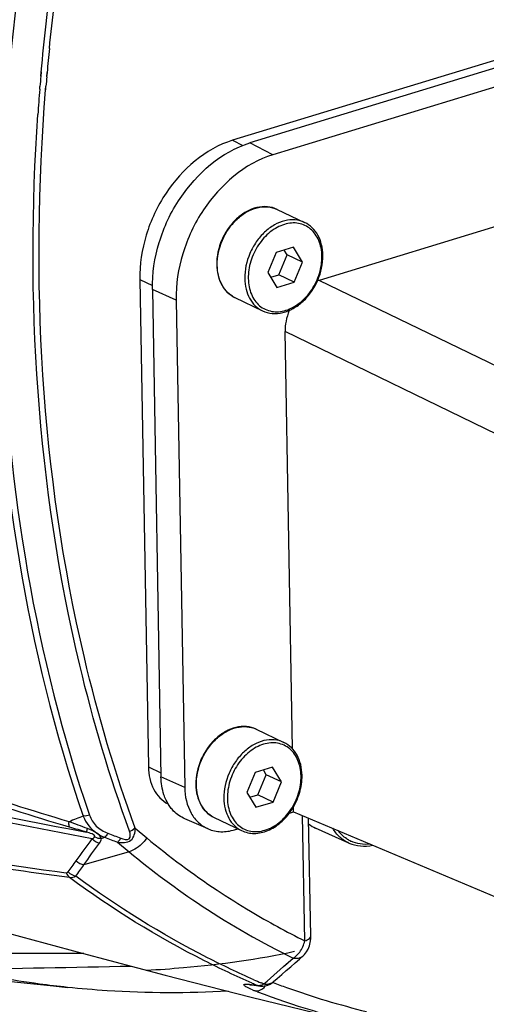
# Model space of a CAD drawing. Units: millimetres. Extents: x 0 to 2970, y 0 to 2100.
# Drawn here: x 1242 to 1279, y 481 to 560 of the extents above; entities that cross this region are included whole.
import ezdxf

# ---------------------------------------------------------------- set-up
doc = ezdxf.new("R2010")
doc.units = ezdxf.units.MM
doc.header["$LTSCALE"] = 163.35
doc.layers.add('06___PRT_ALL_SURFS', color=7, linetype='Continuous')

msp = doc.modelspace()

# ---------------------------------------------------------------- linework, layer by layer
at = {"color": 7, "linetype": 'Continuous'}
for p, q in [((1373.25418, 584.80829), (1259.05024, 549.94147)), ((1374.64649, 584.60275), (1260.44256, 549.73592)), ((1376.47446, 583.6582), (1262.27053, 548.79138)), ((1243.78856, 555.06014), (1243.81756, 555.3878)), ((1243.80272, 555.06237), (1243.83609, 555.39067)), ((1244.25837, 555.01222), (1244.28723, 555.33987)), ((1244.27286, 555.01452), (1244.30631, 555.34284)), ((1320.66767, 555.47651), (1265.96884, 538.77678)), ((1243.69992, 554.00919), (1243.71756, 554.22479)), ((1243.70401, 554.00987), (1243.71758, 554.2248)), ((1244.17162, 553.97887), (1244.19533, 554.26907)), ((1244.17857, 553.98003), (1244.19694, 554.26933)), ((1259.05024, 549.94147), (1259.88866, 549.54132)), ((1262.27053, 548.79138), (1260.44256, 549.73592)), ((1262.61502, 544.4358), (1264.80704, 543.38961)), ((1263.91138, 541.41005), (1262.53772, 540.99067)), ((1263.40486, 540.81241), (1263.17915, 541.1865)), ((1264.62265, 540.23119), (1263.91138, 541.41005)), ((1262.53772, 540.99067), (1261.87533, 539.39243)), ((1262.74246, 539.21417), (1263.40486, 540.81241)), ((1264.62265, 540.23119), (1263.40486, 540.81241)), ((1263.96026, 538.63295), (1264.62265, 540.23119)), ((1251.67072, 538.84707), (1252.67561, 538.36747)), ((1251.67072, 538.84707), (1252.35493, 499.96768)), ((1261.87533, 539.39243), (1262.5866, 538.21357)), ((1262.10104, 539.01834), (1262.74246, 539.21417)), ((1263.96026, 538.63295), (1262.74246, 539.21417)), ((1285.90559, 529.09554), (1265.96884, 538.77678)), ((1254.56363, 537.20481), (1252.67464, 538.05761)), ((1252.67464, 538.05761), (1253.35885, 499.17822)), ((1262.5866, 538.21357), (1263.96026, 538.63295)), ((1254.56363, 537.20481), (1255.24784, 498.32542)), ((1259.25535, 537.39643), (1261.44738, 536.35025)), ((1283.18723, 525.00875), (1263.25048, 534.68999)), ((1263.83599, 501.41887), (1263.25048, 534.68999)), ((1260.95256, 502.97861), (1263.14459, 501.93243)), ((1252.35493, 499.96768), (1253.35334, 499.49117)), ((1260.87527, 499.53348), (1260.21287, 497.93524)), ((1262.24893, 499.95286), (1260.87527, 499.53348)), ((1261.7424, 499.35522), (1261.51669, 499.72931)), ((1262.96019, 498.77401), (1262.24893, 499.95286)), ((1255.24784, 498.32542), (1253.35885, 499.17822)), ((1261.08001, 497.75698), (1261.7424, 499.35522)), ((1262.96019, 498.77401), (1261.7424, 499.35522)), ((1262.2978, 497.17576), (1262.96019, 498.77401)), ((1260.21287, 497.93524), (1260.92414, 496.75638)), ((1260.43858, 497.56115), (1261.08001, 497.75698)), ((1260.92414, 496.75638), (1262.2978, 497.17576)), ((1262.2978, 497.17576), (1261.08001, 497.75698)), ((1263.59232, 496.29276), (1263.92442, 496.39415)), ((1263.92442, 496.39415), (1263.91751, 496.78681)), ((1263.92442, 496.39415), (1300.36772, 481.04293)), ((1257.12594, 495.03254), (1255.26693, 495.83277)), ((1257.5929, 495.93925), (1259.78492, 494.89306)), ((1264.82292, 486.10833), (1264.64727, 496.08966)), ((1265.29206, 486.47817), (1265.12647, 495.88781)), ((1251.30393, 495.08324), (1252.22625, 494.31667)), ((1259.23112, 494.96127), (1259.48171, 495.03778)), ((1268.33404, 493.90409), (1265.68227, 495.08648)), ((1248.60906, 494.26109), (1248.87313, 494.35914)), ((1249.8934, 493.97097), (1250.81243, 493.20715)), ((1250.81243, 493.20715), (1247.20601, 492.15372)), ((1263.12419, 484.04817), (1263.89608, 484.73102)), ((1262.34085, 483.35991), (1263.12419, 484.04817)), ((1261.54604, 482.66626), (1261.81224, 482.89807)), ((1261.81225, 482.89807), (1262.34085, 483.35991)), ((1261.05437, 482.04325), (1260.85974, 482.11509)), ((1261.0536, 482.04136), (1260.85974, 482.11509)), ((1260.9485, 482.5691), (1261.01947, 482.56079)), ((1261.54604, 482.66626), (1261.33569, 482.75642)), ((1261.54604, 482.66626), (1261.33668, 482.75875)), ((1262.29606, 482.77351), (1262.25369, 482.78941)), ((1262.29672, 482.77509), (1262.25433, 482.79092)), ((1262.32256, 482.84432), (1262.32748, 482.84853))]:
    msp.add_line(p, q, dxfattribs=at)
for points in [[(1264.69503, 484.91313), (1264.80622, 485.02115), (1264.96453, 485.22168), (1265.09216, 485.4484), (1265.18879, 485.69892), (1265.25397, 485.9703), (1265.28741, 486.25691), (1265.29205, 486.47868)], [(1262.32748, 482.84853), (1262.62386, 483.10477), (1262.98519, 483.418), (1263.34372, 483.72972), (1263.69943, 484.03991), (1264.05233, 484.34858), (1264.40242, 484.65571), (1264.69787, 484.91563)], [(1263.12419, 484.04817), (1263.38277, 484.27639), (1263.64007, 484.50401), (1263.89608, 484.73102)], [(1262.34085, 483.35991), (1262.60324, 483.58993), (1262.86435, 483.81935), (1263.12419, 484.04817)], [(1260.56096, 482.60191), (1260.53086, 482.59856), (1260.49822, 482.5965), (1260.48557, 482.59635), (1260.49273, 482.59607), (1260.5163, 482.59435), (1260.55553, 482.59028)], [(1260.55553, 482.59028), (1260.78262, 482.56192), (1260.97647, 482.53816), (1261.22602, 482.50828)], [(1261.23095, 482.50772), (1261.28695, 482.50241), (1261.48525, 482.50136), (1261.67965, 482.52754), (1261.86759, 482.58006), (1262.04887, 482.6591), (1262.22042, 482.76438), (1262.32256, 482.84432)]]:
    msp.add_lwpolyline(points, dxfattribs=at)
for centre, radius, start, end in [((1411.83521, 540.41643), 168.21128, 174.2508169, 174.9101162), ((1410.70743, 540.45261), 167.55683, 174.9986299, 175.2853042), ((1410.58352, 540.52827), 166.9546, 175.0231156, 175.2790698), ((1409.43035, 540.55545), 166.2756, 175.3589952, 176.0543216), ((1260.17633, 539.32451), 2.13677, 238.1404952, 239.005627), ((1260.17396, 539.32053), 2.13213, 239.0052958, 241.6550459), ((1260.1719, 539.31678), 2.12786, 241.6558039, 244.4855407), ((1259.50375, 499.33727), 5.09844, 326.373178, 326.7220165), ((1451.13391, -29.5894), 563.8209, 111.2082504, 111.3313762), ((1128.11573, 179.65718), 337.23703, 69.2674886, 69.5328256), ((1258.51388, 497.86732), 2.13677, 238.1404952, 239.005627), ((1258.5115, 497.86334), 2.13213, 239.0052958, 241.6550459), ((1258.50945, 497.8596), 2.12786, 241.6558039, 244.4855407), ((1221.21972, 409.20716), 89.4853, 72.9702499, 73.8679235), ((1266.80748, 497.60351), 2.75708, 232.6122336, 245.9133946), ((1293.88217, 544.3742), 65.12275, 230.234098, 236.3807402), ((1269.58291, 496.3741), 2.56798, 243.2457726, 244.8915466), ((1293.04322, 543.95464), 66.02081, 230.2336253, 236.5371468), ((1152.24635, 558.73812), 115.97767, 324.4222698, 324.9623939), ((1293.23669, 543.43391), 63.98235, 236.3958685, 239.2285597), ((1292.26646, 542.80684), 64.63497, 236.5505414, 243.9642189), ((1293.01037, 543.05556), 63.54148, 239.2293621, 243.6657447), ((1261.76206, 486.89528), 3.16041, 343.1246501, 345.5814356), ((1182.7468, 3831.40303), 3348.00928, 270.93103288, 271.16773279), ((1289.85472, 549.00139), 72.12303, 246.2086114, 246.7077123), ((1260.67461, 483.3942), 0.81195, 248.5806323, 262.9152051), ((1270.01514, 559.65915), 77.62138, 262.868067, 263.2922035), ((1289.06786, 548.3039), 71.47635, 246.5456501, 246.8951485), ((1264.28663, 491.10001), 9.61625, 247.7364462, 249.1229416), ((1261.12778, 483.32047), 0.76736, 261.8858348, 274.0266831), ((1261.32027, 483.31922), 0.8159, 248.3659712, 263.3706541), ((1261.05111, 483.57099), 1.03126, 294.661091, 298.6806549), ((1261.75605, 483.71284), 1.06744, 258.6534224, 268.4442964), ((1285.92794, 545.82088), 67.3308, 249.4526227, 250.4192675), ((1286.19917, 546.62761), 68.18178, 250.4317191, 256.0372729), ((1285.27323, 546.10055), 68.48482, 249.289298, 256.9623623)]:
    msp.add_arc(centre, radius, start, end, dxfattribs=at)
for start_param, end_param in [(0.59449112, 0.64607708), (1.65616456, 2.16498287)]:
    msp.add_ellipse((1266.02671, 535.53659), major_axis=(1.50698, 3.159), ratio=0.73830987, start_param=start_param, end_param=end_param, dxfattribs=at)
for points, knots in [([(1243.81756, 555.3878), (1244.04786, 557.96148), (1245.22183, 568.37333), (1247.33847, 578.67567), (1249.41155, 586.29061)], [0, 0, 0, 0, 0.24665419, 1, 1, 1, 1]), ([(1244.47004, 557.26681), (1244.71289, 559.67908), (1245.90652, 569.4265), (1247.92564, 579.07037), (1249.86797, 586.20504)], [0, 0, 0, 0, 0.24692084, 1, 1, 1, 1]), ([(1245.6214, 583.85678), (1244.97398, 581.306), (1242.62928, 571.18365), (1241.13765, 560.86034), (1240.55681, 553.12414)], [0, 0, 0, 0, 0.25329632, 1, 1, 1, 1]), ([(1246.12076, 583.72418), (1245.47622, 581.18474), (1243.14146, 571.10715), (1241.65432, 560.82985), (1241.07333, 553.12789)], [0, 0, 0, 0, 0.25328774, 1, 1, 1, 1]), ([(1251.30393, 495.08324), (1249.68348, 499.532), (1244.04897, 518.61608), (1242.95288, 538.89949), (1244.17162, 553.97887)], [0, 0, 0, 0, 0.23836487, 1, 1, 1, 1]), ([(1240.50695, 552.44153), (1240.15485, 547.4831), (1239.64084, 528.49552), (1242.62063, 509.31516), (1247.16673, 496.04488)], [0, 0, 0, 0, 0.26165067, 1, 1, 1, 1]), ([(1250.85253, 494.85005), (1249.27743, 499.17432), (1243.77176, 517.68965), (1242.53869, 537.34931), (1243.54886, 551.99699)], [0, 0, 0, 0, 0.23864555, 1, 1, 1, 1]), ([(1259.05024, 549.94147), (1256.89834, 549.28448), (1254.02405, 546.73791), (1252.0362, 542.49042), (1251.64973, 540.03946), (1251.67072, 538.84707)], [0, 0, 0, 0, 0.4809593, 0.74507074, 1, 1, 1, 1]), ([(1252.67464, 538.05761), (1252.65255, 539.31272), (1253.05937, 541.89267), (1255.15175, 546.36376), (1258.1774, 549.04436), (1260.44256, 549.73592)], [0, 0, 0, 0, 0.25492193, 0.51904065, 1, 1, 1, 1]), ([(1240.8402, 549.52027), (1240.5878, 544.82527), (1240.37964, 526.82873), (1243.35226, 508.71333), (1247.66221, 496.13238)], [0, 0, 0, 0, 0.26120235, 1, 1, 1, 1]), ([(1262.27053, 548.79138), (1260.02316, 548.10525), (1257.02128, 545.44571), (1254.94534, 541.00974), (1254.54171, 538.45007), (1254.56363, 537.20481)], [0, 0, 0, 0, 0.48095935, 0.74507807, 1, 1, 1, 1]), ([(1262.61502, 544.4358), (1262.37236, 544.55161), (1261.82757, 544.69666), (1260.96666, 544.61936), (1260.12033, 544.27308), (1259.3433, 543.69311), (1258.68171, 542.92198), (1258.01772, 541.72854), (1257.78894, 540.69135), (1257.80081, 540.01671)], [0, 0, 0, 0, 0.10616719, 0.2170099, 0.33562649, 0.46267448, 0.59645172, 0.73358135, 1, 1, 1, 1]), ([(1257.84216, 539.97181), (1257.83022, 540.65066), (1258.06064, 541.6948), (1258.72671, 542.89783), (1259.38966, 543.67557), (1260.16473, 544.25952), (1261.00265, 544.60782), (1261.84752, 544.68838), (1262.37958, 544.54816), (1262.61502, 544.43579)], [0, 0, 0, 0, 0.2686535, 0.40724378, 0.54222266, 0.66980319, 0.78785054, 0.89677298, 1, 1, 1, 1]), ([(1264.80704, 543.38961), (1264.5716, 543.50198), (1264.03955, 543.6422), (1263.19468, 543.56164), (1262.35676, 543.21333), (1261.58168, 542.62939), (1260.91873, 541.85165), (1260.25266, 540.64862), (1260.02224, 539.60447), (1260.03419, 538.92562)], [0, 0, 0, 0, 0.10322702, 0.21214946, 0.33019681, 0.45777734, 0.59275622, 0.7313465, 1, 1, 1, 1]), ([(1266.1834, 540.70769), (1266.17956, 540.92585), (1266.13721, 541.35046), (1265.96129, 541.94713), (1265.67961, 542.46478), (1265.30095, 542.88191), (1264.83932, 543.17953), (1264.3147, 543.34353), (1263.75066, 543.36772), (1263.1708, 543.25358), (1262.59699, 543.00784), (1261.85362, 542.50949), (1261.06474, 541.62349), (1260.45463, 540.33282), (1260.30641, 539.38032), (1260.31458, 538.91593)], [0, 0, 0, 0, 0.06461253, 0.12559635, 0.18304828, 0.23765879, 0.29069389, 0.34377602, 0.39851659, 0.45615298, 0.51734455, 0.58214908, 0.71995241, 0.8624575, 1, 1, 1, 1]), ([(1266.26159, 540.76933), (1266.25656, 541.05478), (1266.19014, 541.60945), (1265.90332, 542.37182), (1265.4412, 542.99363), (1265.0268, 543.28473), (1264.80704, 543.38961)], [0, 0, 0, 0, 0.27211232, 0.52732547, 0.76791248, 1, 1, 1, 1]), ([(1260.31458, 538.91593), (1260.31842, 538.69777), (1260.36077, 538.27316), (1260.53669, 537.67649), (1260.81837, 537.15884), (1261.19703, 536.7417), (1261.65865, 536.44409), (1262.18328, 536.28009), (1262.74732, 536.2559), (1263.32718, 536.37003), (1263.90099, 536.61577), (1264.64436, 537.11413), (1265.43324, 538.00013), (1266.04334, 539.29079), (1266.19157, 540.2433), (1266.1834, 540.70769)], [0, 0, 0, 0, 0.06461253, 0.12559635, 0.18304828, 0.23765879, 0.29069389, 0.34377602, 0.39851659, 0.45615298, 0.51734455, 0.58214908, 0.71995241, 0.8624575, 1, 1, 1, 1]), ([(1261.44738, 536.35025), (1261.69004, 536.23443), (1262.23482, 536.08939), (1263.09573, 536.16669), (1263.94207, 536.51297), (1264.7191, 537.09294), (1265.38068, 537.86407), (1266.04467, 539.05751), (1266.27346, 540.0947), (1266.26159, 540.76933)], [0, 0, 0, 0, 0.10616719, 0.2170099, 0.33562649, 0.46267448, 0.59645172, 0.73358135, 1, 1, 1, 1]), ([(1257.80081, 540.01671), (1257.80583, 539.73127), (1257.87226, 539.1766), (1258.15907, 538.41422), (1258.62119, 537.79241), (1259.0356, 537.50132), (1259.25535, 537.39643)], [0, 0, 0, 0, 0.27211232, 0.52732547, 0.76791248, 1, 1, 1, 1]), ([(1259.04847, 537.50966), (1258.86383, 537.6244), (1258.51995, 537.9199), (1258.14011, 538.50496), (1257.90268, 539.20536), (1257.84675, 539.71107), (1257.84216, 539.97181)], [0, 0, 0, 0, 0.22871603, 0.46893158, 0.7256271, 1, 1, 1, 1]), ([(1260.03419, 538.92562), (1260.03918, 538.64193), (1260.10431, 538.09309), (1260.38488, 537.34186), (1260.83373, 536.73433), (1261.23525, 536.4515), (1261.44738, 536.35025)], [0, 0, 0, 0, 0.27592719, 0.53238074, 0.77141603, 1, 1, 1, 1]), ([(1196.57122, 505.52775), (1200.66629, 504.48929), (1217.52586, 500.47075), (1234.55889, 497.2457), (1247.42712, 494.76879)], [0, 0, 0, 0, 0.24379133, 1, 1, 1, 1]), ([(1247.86881, 494.22829), (1243.48945, 495.08703), (1226.49829, 498.45421), (1209.54209, 502.04416), (1197.06881, 505.17405)], [0, 0, 0, 0, 0.25762432, 1, 1, 1, 1]), ([(1260.95256, 502.97861), (1260.7099, 503.09443), (1260.16512, 503.23947), (1259.30421, 503.16217), (1258.45787, 502.81589), (1257.68084, 502.23592), (1257.01925, 501.46479), (1256.35527, 500.27135), (1256.12648, 499.23417), (1256.13835, 498.55953)], [0, 0, 0, 0, 0.10616719, 0.2170099, 0.33562649, 0.46267448, 0.59645172, 0.73358135, 1, 1, 1, 1]), ([(1256.17971, 498.51462), (1256.16776, 499.19347), (1256.39818, 500.23762), (1257.06425, 501.44065), (1257.7272, 502.21839), (1258.50228, 502.80233), (1259.3402, 503.15063), (1260.18507, 503.2312), (1260.71712, 503.09098), (1260.95256, 502.97861)], [0, 0, 0, 0, 0.2686535, 0.40724378, 0.54222266, 0.66980319, 0.78785054, 0.89677298, 1, 1, 1, 1]), ([(1263.14459, 501.93242), (1262.90915, 502.04479), (1262.37709, 502.18501), (1261.53222, 502.10445), (1260.6943, 501.75614), (1259.91922, 501.1722), (1259.25628, 500.39446), (1258.5902, 499.19143), (1258.35978, 498.14729), (1258.37173, 497.46843)], [0, 0, 0, 0, 0.10322702, 0.21214946, 0.33019681, 0.45777734, 0.59275622, 0.7313465, 1, 1, 1, 1]), ([(1264.52094, 499.25051), (1264.5171, 499.46866), (1264.47476, 499.89327), (1264.29883, 500.48994), (1264.01715, 501.00759), (1263.63849, 501.42473), (1263.17687, 501.72235), (1262.65224, 501.88635), (1262.0882, 501.91053), (1261.50834, 501.7964), (1260.93453, 501.55066), (1260.19116, 501.0523), (1259.40229, 500.1663), (1258.79218, 498.87564), (1258.64395, 497.92313), (1258.65213, 497.45874)], [0, 0, 0, 0, 0.06461253, 0.12559635, 0.18304828, 0.23765879, 0.29069389, 0.34377602, 0.39851659, 0.45615298, 0.51734455, 0.58214908, 0.71995241, 0.8624575, 1, 1, 1, 1]), ([(1264.59913, 499.31215), (1264.59411, 499.59759), (1264.52768, 500.15226), (1264.24087, 500.91464), (1263.77875, 501.53645), (1263.36434, 501.82754), (1263.14459, 501.93243)], [0, 0, 0, 0, 0.27211232, 0.52732547, 0.76791248, 1, 1, 1, 1]), ([(1252.35493, 499.96768), (1252.36578, 499.35093), (1252.59927, 498.1687), (1253.4517, 497.26604), (1253.93292, 497.02197)], [0, 0, 0, 0, 0.53340629, 1, 1, 1, 1]), ([(1253.76519, 497.33474), (1253.70049, 497.47087), (1253.46419, 498.05823), (1253.36732, 498.69702), (1253.35885, 499.17822)], [0, 0, 0, 0, 0.23849543, 1, 1, 1, 1]), ([(1258.65213, 497.45874), (1258.65597, 497.24058), (1258.69831, 496.81597), (1258.87424, 496.21931), (1259.15592, 495.70165), (1259.53458, 495.28452), (1259.9962, 494.9869), (1260.52083, 494.8229), (1261.08486, 494.79871), (1261.66473, 494.91285), (1262.23853, 495.15859), (1262.98191, 495.65694), (1263.77078, 496.54295), (1264.38089, 497.83361), (1264.52911, 498.78612), (1264.52094, 499.25051)], [0, 0, 0, 0, 0.06461253, 0.12559635, 0.18304828, 0.23765879, 0.29069389, 0.34377602, 0.39851659, 0.45615298, 0.51734455, 0.58214908, 0.71995241, 0.8624575, 1, 1, 1, 1]), ([(1263.76614, 496.53975), (1264.03817, 496.95421), (1264.45789, 497.85079), (1264.60757, 498.8325), (1264.59913, 499.31215)], [0, 0, 0, 0, 0.5082209, 1, 1, 1, 1]), ([(1246.07728, 491.15416), (1242.81381, 491.5769), (1229.93489, 493.47169), (1217.18381, 496.11629), (1207.66231, 498.08883)], [0, 0, 0, 0, 0.25285333, 1, 1, 1, 1]), ([(1207.83289, 498.34218), (1210.96213, 497.68759), (1223.5522, 495.06878), (1236.22439, 492.79214), (1245.80673, 491.53887)], [0, 0, 0, 0, 0.24858026, 1, 1, 1, 1]), ([(1255.24784, 498.32542), (1255.26023, 497.62153), (1255.49, 496.56546), (1256.31338, 495.50195), (1256.84621, 495.15307), (1257.12595, 495.03257)], [0, 0, 0, 0, 0.53076063, 0.77036013, 1, 1, 1, 1]), ([(1256.13835, 498.55953), (1256.14338, 498.27408), (1256.2098, 497.71941), (1256.49662, 496.95704), (1256.95874, 496.33523), (1257.37314, 496.04413), (1257.5929, 495.93925)], [0, 0, 0, 0, 0.27211232, 0.52732547, 0.76791248, 1, 1, 1, 1]), ([(1257.38601, 496.05247), (1257.20138, 496.16721), (1256.8575, 496.46272), (1256.47766, 497.04777), (1256.24022, 497.74817), (1256.18429, 498.25388), (1256.17971, 498.51462)], [0, 0, 0, 0, 0.22871603, 0.46893158, 0.7256271, 1, 1, 1, 1]), ([(1258.37173, 497.46843), (1258.37672, 497.18475), (1258.44185, 496.6359), (1258.72242, 495.88468), (1259.17128, 495.27715), (1259.57279, 494.99431), (1259.78492, 494.89307)], [0, 0, 0, 0, 0.27592719, 0.53238074, 0.77141603, 1, 1, 1, 1]), ([(1255.26694, 495.8328), (1254.93211, 495.97703), (1254.51635, 496.26871), (1254.1982, 496.64257), (1254.12223, 496.7431)], [0, 0, 0, 0, 0.74314009, 1, 1, 1, 1]), ([(1259.78492, 494.89306), (1259.93972, 494.81918), (1260.27095, 494.70631), (1260.79942, 494.65345), (1261.34384, 494.71552), (1261.88708, 494.88807), (1262.41427, 495.16398), (1263.08624, 495.66394), (1263.51003, 496.15449), (1263.74903, 496.51385)], [0, 0, 0, 0, 0.11060725, 0.22328781, 0.33982762, 0.46147531, 0.58880597, 0.72169589, 1, 1, 1, 1]), ([(1246.08343, 495.16887), (1246.0688, 495.18637), (1246.01172, 495.32735), (1246.02677, 495.48064), (1246.03763, 495.60535)], [0, 0, 0, 0, 0.15411587, 1, 1, 1, 1]), ([(1247.66221, 496.13238), (1247.77337, 495.80806), (1248.15875, 495.1806), (1248.78934, 494.81127), (1249.12825, 494.68196)], [0, 0, 0, 0, 0.48589441, 1, 1, 1, 1]), ([(1247.42712, 494.76879), (1247.42887, 494.78146), (1247.44993, 494.87803), (1247.47652, 494.97308), (1247.49952, 495.05586)], [0, 0, 0, 0, 0.12964561, 1, 1, 1, 1]), ([(1248.09497, 494.39322), (1248.14669, 494.48885), (1247.77224, 494.689), (1247.57613, 494.72901), (1247.42712, 494.76879)], [0, 0, 0, 0, 0.41345045, 1, 1, 1, 1]), ([(1248.60906, 494.26109), (1248.60061, 494.29863), (1248.53153, 494.47702), (1248.37667, 494.60592), (1248.25228, 494.69024)], [0, 0, 0, 0, 0.20384202, 1, 1, 1, 1]), ([(1249.12825, 494.68196), (1249.07626, 494.59478), (1249.02614, 494.47829), (1248.91151, 494.41291), (1248.89102, 494.41368)], [0, 0, 0, 0, 0.83190349, 1, 1, 1, 1]), ([(1249.8934, 493.97097), (1250.24794, 493.90361), (1251.10466, 493.91381), (1251.32021, 494.74787), (1251.30396, 495.08321)], [0, 0, 0, 0, 0.51804897, 1, 1, 1, 1]), ([(1250.14909, 494.29172), (1250.36175, 494.2102), (1250.98639, 494.03143), (1250.92116, 494.66163), (1250.85253, 494.85005)], [0, 0, 0, 0, 0.53177551, 1, 1, 1, 1]), ([(1257.12595, 495.03257), (1257.44326, 494.89588), (1258.15998, 494.74313), (1258.87936, 494.85388), (1259.23112, 494.96127)], [0, 0, 0, 0, 0.48437053, 1, 1, 1, 1]), ([(1268.33404, 493.90409), (1268.07002, 494.02179), (1267.56782, 494.35303), (1267.19478, 494.82242), (1267.04075, 495.08081)], [0, 0, 0, 0, 0.49003976, 1, 1, 1, 1]), ([(1268.42689, 494.08103), (1268.33387, 494.12792), (1267.96804, 494.34076), (1267.6571, 494.64395), (1267.46772, 494.89996)], [0, 0, 0, 0, 0.24649392, 1, 1, 1, 1]), ([(1250.14909, 494.29172), (1250.09695, 494.20501), (1250.04638, 494.08889), (1249.93175, 494.02437), (1249.91122, 494.02515)], [0, 0, 0, 0, 0.8311999, 1, 1, 1, 1]), ([(1252.22625, 494.31667), (1252.13851, 494.18354), (1251.76651, 493.70721), (1251.24048, 493.33218), (1250.81243, 493.20715)], [0, 0, 0, 0, 0.26337127, 1, 1, 1, 1]), ([(1268.33404, 493.90409), (1268.62137, 493.77597), (1269.25809, 493.61522), (1269.90988, 493.66672), (1270.23058, 493.73656)], [0, 0, 0, 0, 0.48940094, 1, 1, 1, 1]), ([(1270.02049, 493.82405), (1269.75781, 493.7909), (1269.2308, 493.79041), (1268.72415, 493.94056), (1268.49323, 494.04878)], [0, 0, 0, 0, 0.50937721, 1, 1, 1, 1]), ([(1245.80673, 491.53887), (1245.83663, 491.53497), (1245.8946, 491.53008), (1245.94073, 491.57805), (1245.94386, 491.6024)], [0, 0, 0, 0, 0.55130718, 1, 1, 1, 1]), ([(1260.61896, 482.7331), (1259.33912, 483.28839), (1254.26002, 485.67017), (1249.46342, 488.64724), (1246.07728, 491.15415)], [0, 0, 0, 0, 0.24876059, 1, 1, 1, 1]), ([(1260.75973, 483.00735), (1259.51316, 483.55693), (1254.56452, 485.90745), (1249.88522, 488.81862), (1246.57411, 491.26152)], [0, 0, 0, 0, 0.24873346, 1, 1, 1, 1]), ([(1264.82292, 486.10833), (1264.89023, 486.12888), (1265.07108, 486.19361), (1265.29467, 486.34458), (1265.29219, 486.47817)], [0, 0, 0, 0, 0.34497762, 1, 1, 1, 1]), ([(1252.22291, 483.75943), (1253.19929, 483.8187), (1257.14959, 484.10163), (1261.09239, 484.6269), (1264.00453, 485.27483)], [0, 0, 0, 0, 0.24691967, 1, 1, 1, 1]), ([(1247.21483, 485.08448), (1245.98155, 485.08365), (1241.018, 485.08359), (1236.05445, 485.09525), (1232.32421, 485.10834)], [0, 0, 0, 0, 0.24846805, 1, 1, 1, 1]), ([(1245.90553, 482.39379), (1245.16155, 482.47188), (1242.2218, 482.82357), (1239.30222, 483.34624), (1237.14452, 483.83576)], [0, 0, 0, 0, 0.25267416, 1, 1, 1, 1]), ([(1258.70132, 482.0823), (1255.49726, 481.90851), (1251.21455, 481.92499), (1246.96002, 482.28311), (1245.90553, 482.39379)], [0, 0, 0, 0, 0.75163539, 1, 1, 1, 1]), ([(1260.64334, 482.20064), (1260.49329, 482.26218), (1260.29259, 482.34455), (1260.07869, 482.47884), (1259.98987, 482.53588), (1259.95798, 482.6234), (1260.06018, 482.6577), (1260.1877, 482.6564), (1260.3075, 482.64716), (1260.37809, 482.63833)], [0, 0, 0, 0, 0.39779406, 0.53037588, 0.61603867, 0.66072332, 0.71561758, 0.82549523, 1, 1, 1, 1]), ([(1260.85974, 482.11509), (1260.88054, 482.11115), (1260.92308, 482.10567), (1260.96595, 482.10493), (1260.98756, 482.10568)], [0, 0, 0, 0, 0.49458887, 1, 1, 1, 1]), ([(1260.98756, 482.10568), (1261.00959, 482.10645), (1261.05421, 482.11036), (1261.09822, 482.11864), (1261.12027, 482.12386)], [0, 0, 0, 0, 0.49308025, 1, 1, 1, 1])]:
    msp.add_open_spline(points, degree=3, knots=knots, dxfattribs=at)
for points in [[(1246.08343, 495.16887), (1243.13101, 496.02458), (1240.2035, 496.96845), (1237.29807, 497.97218)], [(1246.03763, 495.60535), (1243.10143, 496.46098), (1240.19033, 497.40504), (1237.30167, 498.40957)], [(1254.12223, 496.7431), (1253.98335, 496.92687), (1253.86407, 497.1267), (1253.76519, 497.33474)], [(1247.16673, 496.04488), (1247.37927, 495.50668), (1247.77306, 495.01456), (1248.25228, 494.69024)], [(1247.66221, 496.13238), (1247.5174, 496.08458), (1247.34911, 496.01806), (1247.20818, 496.07631)], [(1248.25228, 494.69024), (1248.02139, 494.84678), (1247.76042, 494.95715), (1247.49952, 495.05586)], [(1248.25228, 494.69024), (1248.44652, 494.55879), (1248.65639, 494.44876), (1248.87314, 494.35915)], [(1249.12825, 494.68196), (1249.46863, 494.55215), (1249.80894, 494.42213), (1250.14909, 494.29172)], [(1250.85253, 494.85005), (1250.99861, 494.90045), (1251.17228, 494.95189), (1251.25292, 495.08371)], [(1246.59673, 492.48121), (1247.01715, 493.06618), (1247.43845, 493.6506), (1247.86881, 494.22829)], [(1247.20601, 492.15372), (1247.62219, 492.7391), (1248.04144, 493.32245), (1248.47274, 493.89677)], [(1247.86881, 494.22829), (1247.94095, 494.26095), (1248.0692, 494.3285), (1248.03373, 494.39931)], [(1247.86881, 494.22829), (1248.04117, 494.07653), (1248.25173, 493.95916), (1248.47274, 493.89677)], [(1248.09497, 494.39322), (1248.24787, 494.32145), (1248.43115, 494.25429), (1248.59331, 494.30153)], [(1248.47274, 493.89677), (1248.55062, 494.00044), (1248.61479, 494.13155), (1248.60906, 494.26109)], [(1248.87313, 494.35914), (1249.21332, 494.23), (1249.55343, 494.10067), (1249.8934, 493.97097)], [(1245.95463, 491.59607), (1246.16904, 491.89085), (1246.384, 492.18523), (1246.59673, 492.48121)], [(1246.59673, 492.48121), (1246.77087, 492.33009), (1246.98353, 492.21426), (1247.20601, 492.15372)], [(1245.80673, 491.53887), (1245.86637, 491.39389), (1245.95594, 491.25343), (1246.07728, 491.15416)], [(1245.95463, 491.59607), (1246.13087, 491.44111), (1246.34747, 491.32243), (1246.57411, 491.26152)], [(1246.07728, 491.15416), (1246.24592, 491.13779), (1246.42666, 491.17806), (1246.57411, 491.26152)], [(1264.34681, 485.11512), (1264.44896, 485.2416), (1264.53557, 485.38144), (1264.60818, 485.5269)], [(1264.60818, 485.5269), (1264.68038, 485.67151), (1264.73944, 485.82318), (1264.78637, 485.97785)], [(1263.89608, 484.73102), (1264.07096, 484.82258), (1264.22279, 484.96155), (1264.34681, 485.11512)], [(1263.89608, 484.73102), (1264.16327, 484.67439), (1264.4891, 484.73371), (1264.69495, 484.91322)], [(1261.12027, 482.12386), (1261.34996, 482.1782), (1261.55415, 482.34499), (1261.69979, 482.53073)], [(1261.18166, 482.55501), (1261.28472, 482.5622), (1261.3875, 482.59073), (1261.4814, 482.63379)], [(1261.72707, 482.64579), (1261.93622, 482.64027), (1262.16303, 482.70895), (1262.32249, 482.8444)]]:
    msp.add_open_spline(points, degree=3, dxfattribs=at)
at = {"layer": '06___PRT_ALL_SURFS', "color": 7, "linetype": 'Continuous'}
msp.add_line((1244.80839, 482.50887), (1245.90579, 482.39397), dxfattribs=at)
for points in [[(1241.18006, 486.71469), (1247.07296, 485.12214), (1253.70274, 483.36815), (1260.55106, 481.61757), (1267.74801, 479.86643), (1269.82367, 479.38113)], [(1236.26325, 483.42922), (1236.69413, 483.3795), (1237.78459, 483.25608), (1238.85186, 483.13823), (1239.83427, 483.03186), (1240.79231, 482.92966), (1241.91515, 482.81124), (1244.80839, 482.50887)]]:
    msp.add_lwpolyline(points, dxfattribs=at)

doc.saveas('drawing.dxf')
